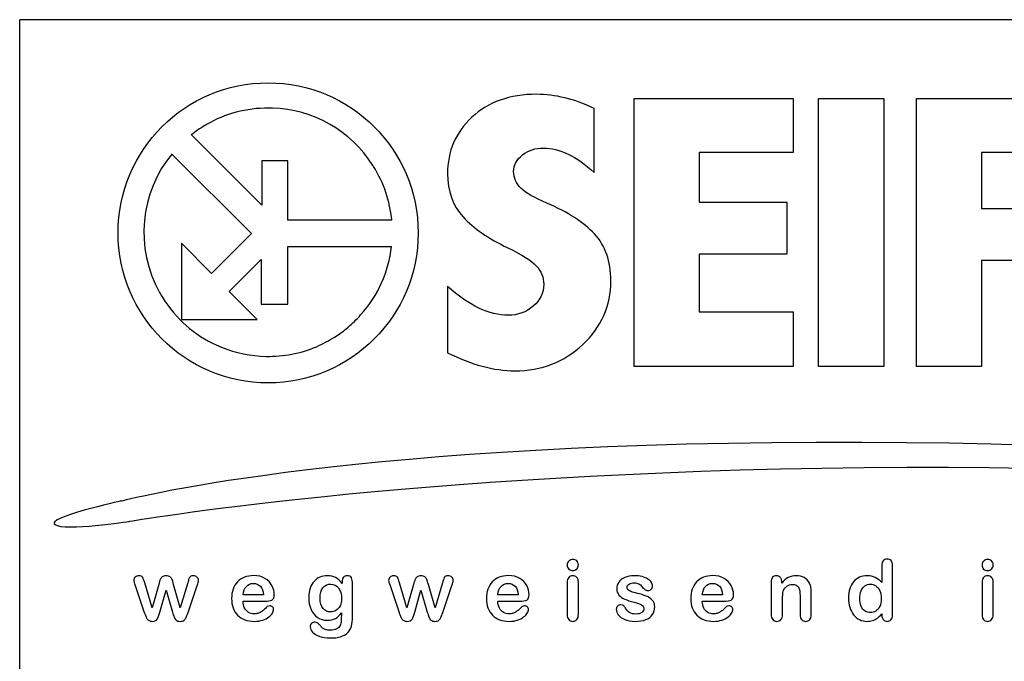
# Paper-space layout '45606_1_1' of a CAD drawing. Units: millimetres. Extents: x 0 to 594, y 0 to 420.
# Drawn here: x 411 to 445, y 23 to 45 of the extents above; entities that cross this region are included whole.
import ezdxf

# ---------------------------------------------------------------- set-up
doc = ezdxf.new("R2010")
doc.units = ezdxf.units.MM
doc.header["$LTSCALE"] = 32.67
doc.layers.get('0').update_dxf_attribs({"linetype": 'CONTINUOUS'})

# ---------------------------------------------------------------- blocks, each defined once
blk = doc.blocks.new('SEIFERT_LOGO_2014_BL0', base_point=(439.842, 33.316))
at = {"color": 7, "linetype": 'Continuous'}
for p, q in [((432.126, 33.1), (432.126, 42.518)), ((432.126, 42.518), (437.704, 42.518)), ((437.704, 42.518), (437.704, 40.619)), ((438.593, 33.1), (438.593, 42.518)), ((438.593, 42.518), (440.897, 42.518)), ((440.897, 42.518), (440.897, 33.1)), ((442.039, 33.1), (442.039, 42.518)), ((442.039, 42.518), (447.489, 42.518)), ((419.036, 38.774), (416.567, 41.243)), ((415.88, 40.565), (418.672, 37.771)), ((434.409, 40.619), (434.409, 38.881)), ((437.704, 40.619), (434.409, 40.619)), ((444.321, 40.619), (444.321, 38.657)), ((447.489, 40.619), (444.321, 40.619)), ((419.036, 40.328), (419.036, 38.774)), ((419.953, 40.328), (419.036, 40.328)), ((419.951, 38.241), (419.951, 40.328)), ((419.953, 38.241), (419.953, 40.328)), ((434.409, 38.881), (437.48, 38.881)), ((437.48, 38.881), (437.48, 37.046)), ((444.321, 38.657), (447.254, 38.657)), ((423.604, 38.241), (419.951, 38.241)), ((418.672, 37.771), (417.275, 36.375)), ((416.214, 37.436), (416.214, 34.75)), ((417.275, 36.375), (416.214, 37.436)), ((419.951, 35.297), (419.951, 37.324)), ((419.951, 37.324), (423.596, 37.324)), ((434.409, 37.046), (434.409, 35.02)), ((437.48, 37.046), (434.409, 37.046)), ((417.895, 35.736), (419.02, 36.86)), ((419.02, 36.86), (419.02, 35.297)), ((447.254, 36.822), (444.321, 36.822)), ((444.321, 36.822), (444.321, 33.1)), ((418.881, 34.75), (417.895, 35.736)), ((419.02, 35.297), (419.951, 35.297)), ((434.409, 35.02), (437.704, 35.02)), ((437.704, 35.02), (437.704, 33.1)), ((416.214, 34.75), (418.881, 34.75)), ((437.704, 33.1), (432.126, 33.1)), ((440.897, 33.1), (438.593, 33.1)), ((444.321, 33.1), (442.039, 33.1))]:
    blk.add_line(p, q, dxfattribs=at)
blk.add_circle((419.26, 37.798), 5.272, dxfattribs=at)
for points, knots in [([(425.562, 35.915), (426.316, 35.24), (427.028, 34.903), (427.698, 34.903), (428.04, 34.903), (428.333, 35.008), (428.577, 35.22), (428.821, 35.431), (428.943, 35.688), (428.943, 35.989), (428.943, 36.232), (428.856, 36.448), (428.683, 36.637), (428.505, 36.826), (428.173, 37.037), (427.686, 37.272), (426.997, 37.597), (426.472, 37.959), (426.111, 38.359), (425.745, 38.759), (425.562, 39.267), (425.562, 39.883), (425.562, 40.665), (425.848, 41.324), (426.42, 41.861), (426.992, 42.398), (427.75, 42.667), (428.693, 42.667), (429.341, 42.667), (430.014, 42.501), (430.713, 42.168), (430.713, 42.168), (430.713, 39.922), (430.713, 39.922), (430.093, 40.494), (429.498, 40.779), (428.93, 40.779), (428.648, 40.779), (428.403, 40.698), (428.197, 40.536), (427.99, 40.374), (427.887, 40.179), (427.887, 39.949), (427.887, 39.724), (427.972, 39.531), (428.141, 39.369), (428.306, 39.207), (428.611, 39.031), (429.056, 38.842), (429.791, 38.525), (430.349, 38.165), (430.729, 37.76), (431.109, 37.351), (431.3, 36.8), (431.3, 36.108), (431.3, 35.235), (430.972, 34.491), (430.318, 33.875), (429.665, 33.259), (428.867, 32.951), (427.924, 32.951), (427.193, 32.951), (426.405, 33.162), (425.562, 33.586), (425.562, 33.586), (425.562, 35.915), (425.562, 35.915)], [0, 0, 0, 0, 1, 1, 1, 2, 2, 2, 3, 3, 3, 4, 4, 4, 5, 5, 5, 6, 6, 6, 7, 7, 7, 8, 8, 8, 9, 9, 9, 10, 10, 10, 11, 11, 11, 12, 12, 12, 13, 13, 13, 14, 14, 14, 15, 15, 15, 16, 16, 16, 17, 17, 17, 18, 18, 18, 19, 19, 19, 20, 20, 20, 21, 21, 21, 22, 22, 22, 22]), ([(423.604, 38.247), (423.543, 38.917), (423.33, 39.536), (422.968, 40.133), (422.957, 40.143), (422.946, 40.154), (422.936, 40.165), (422.157, 41.402), (420.824, 42.138), (419.416, 42.181), (418.648, 42.202), (417.891, 42.042), (417.208, 41.669), (417.155, 41.637), (417.091, 41.605), (417.038, 41.573), (416.952, 41.519), (416.878, 41.466), (416.792, 41.413), (416.707, 41.349), (416.632, 41.295), (416.562, 41.239)], [0, 0, 0, 0, 1, 1, 1, 2, 2, 2, 3, 3, 3, 4, 4, 4, 5, 5, 5, 6, 6, 6, 7, 7, 7, 7]), ([(415.884, 40.571), (414.766, 39.237), (414.563, 37.253), (415.449, 35.707), (415.481, 35.653), (415.513, 35.589), (415.545, 35.536), (416.025, 34.779), (416.654, 34.203), (417.454, 33.851), (417.518, 33.83), (417.571, 33.798), (417.624, 33.776), (418.126, 33.574), (418.659, 33.467), (419.192, 33.456), (419.8, 33.456), (420.397, 33.552), (420.963, 33.798), (421.176, 33.894), (421.378, 34), (421.592, 34.128), (421.741, 34.224), (421.869, 34.32), (422.008, 34.427), (422.168, 34.566), (422.306, 34.704), (422.456, 34.843), (422.477, 34.864), (422.488, 34.896), (422.509, 34.918), (423.138, 35.589), (423.49, 36.432), (423.596, 37.317)], [0, 0, 0, 0, 1, 1, 1, 2, 2, 2, 3, 3, 3, 4, 4, 4, 5, 5, 5, 6, 6, 6, 7, 7, 7, 8, 8, 8, 9, 9, 9, 10, 10, 10, 11, 11, 11, 11]), ([(414.093, 28.375), (414.093, 28.375), (421.368, 30.374), (438.532, 30.446), (455.695, 30.518), (466.57, 28.468), (466.57, 28.468)], [0, 0, 0, 0, 1, 1, 1, 2, 2, 2, 2]), ([(414.379, 27.658), (414.379, 27.658), (424.063, 29.374), (440.206, 29.553), (456.35, 29.732), (466.417, 27.67), (466.417, 27.67)], [0, 0, 0, 0, 1, 1, 1, 2, 2, 2, 2]), ([(414.093, 28.375), (414.093, 28.375), (411.415, 27.779), (411.763, 27.546), (412.11, 27.313), (414.379, 27.658), (414.379, 27.658)], [0, 0, 0, 0, 1, 1, 1, 2, 2, 2, 2]), ([(429.966, 25.933), (429.911, 25.933), (429.865, 25.95), (429.826, 25.984), (429.787, 26.018), (429.767, 26.065), (429.767, 26.127), (429.767, 26.183), (429.787, 26.229), (429.827, 26.265), (429.867, 26.301), (429.913, 26.319), (429.966, 26.319), (430.017, 26.319), (430.063, 26.303), (430.102, 26.27), (430.142, 26.237), (430.161, 26.189), (430.161, 26.127), (430.161, 26.066), (430.142, 26.019), (430.104, 25.985), (430.065, 25.95), (430.019, 25.933), (429.966, 25.933)], [0, 0, 0, 0, 1, 1, 1, 2, 2, 2, 3, 3, 3, 4, 4, 4, 5, 5, 5, 6, 6, 6, 7, 7, 7, 8, 8, 8, 8]), ([(440.821, 24.372), (440.821, 24.372), (440.821, 24.411), (440.821, 24.411), (440.768, 24.35), (440.716, 24.301), (440.664, 24.263), (440.613, 24.225), (440.557, 24.196), (440.497, 24.176), (440.437, 24.156), (440.371, 24.146), (440.3, 24.146), (440.205, 24.146), (440.118, 24.166), (440.037, 24.206), (439.957, 24.246), (439.887, 24.303), (439.829, 24.378), (439.77, 24.452), (439.725, 24.539), (439.695, 24.639), (439.665, 24.739), (439.65, 24.847), (439.65, 24.964), (439.65, 25.211), (439.71, 25.403), (439.83, 25.54), (439.95, 25.678), (440.109, 25.747), (440.305, 25.747), (440.419, 25.747), (440.515, 25.727), (440.593, 25.688), (440.671, 25.649), (440.747, 25.589), (440.821, 25.509), (440.821, 25.509), (440.821, 26.091), (440.821, 26.091), (440.821, 26.172), (440.837, 26.233), (440.869, 26.274), (440.902, 26.316), (440.948, 26.336), (441.007, 26.336), (441.067, 26.336), (441.113, 26.317), (441.145, 26.279), (441.178, 26.241), (441.194, 26.185), (441.194, 26.111), (441.194, 26.111), (441.194, 24.372), (441.194, 24.372), (441.194, 24.297), (441.176, 24.24), (441.142, 24.203), (441.107, 24.165), (441.062, 24.146), (441.007, 24.146), (440.953, 24.146), (440.909, 24.166), (440.874, 24.205), (440.839, 24.244), (440.821, 24.3), (440.821, 24.372)], [0, 0, 0, 0, 1, 1, 1, 2, 2, 2, 3, 3, 3, 4, 4, 4, 5, 5, 5, 6, 6, 6, 7, 7, 7, 8, 8, 8, 9, 9, 9, 10, 10, 10, 11, 11, 11, 12, 12, 12, 13, 13, 13, 14, 14, 14, 15, 15, 15, 16, 16, 16, 17, 17, 17, 18, 18, 18, 19, 19, 19, 20, 20, 20, 21, 21, 21, 22, 22, 22, 22]), ([(444.54, 25.933), (444.485, 25.933), (444.438, 25.95), (444.399, 25.984), (444.36, 26.018), (444.341, 26.065), (444.341, 26.127), (444.341, 26.183), (444.361, 26.229), (444.401, 26.265), (444.441, 26.301), (444.487, 26.319), (444.54, 26.319), (444.591, 26.319), (444.636, 26.303), (444.676, 26.27), (444.715, 26.237), (444.735, 26.189), (444.735, 26.127), (444.735, 26.066), (444.716, 26.019), (444.677, 25.985), (444.639, 25.95), (444.593, 25.933), (444.54, 25.933)], [0, 0, 0, 0, 1, 1, 1, 2, 2, 2, 3, 3, 3, 4, 4, 4, 5, 5, 5, 6, 6, 6, 7, 7, 7, 8, 8, 8, 8]), ([(414.925, 25.504), (414.925, 25.504), (415.182, 24.623), (415.182, 24.623), (415.182, 24.623), (415.416, 25.442), (415.416, 25.442), (415.441, 25.528), (415.46, 25.586), (415.472, 25.618), (415.484, 25.649), (415.506, 25.679), (415.54, 25.707), (415.573, 25.736), (415.618, 25.75), (415.676, 25.75), (415.735, 25.75), (415.781, 25.736), (415.814, 25.707), (415.847, 25.679), (415.871, 25.648), (415.884, 25.615), (415.898, 25.582), (415.916, 25.524), (415.94, 25.442), (415.94, 25.442), (416.175, 24.623), (416.175, 24.623), (416.175, 24.623), (416.435, 25.504), (416.435, 25.504), (416.452, 25.568), (416.466, 25.614), (416.476, 25.642), (416.487, 25.671), (416.505, 25.696), (416.53, 25.717), (416.555, 25.739), (416.591, 25.75), (416.638, 25.75), (416.685, 25.75), (416.726, 25.733), (416.761, 25.701), (416.796, 25.668), (416.813, 25.629), (416.813, 25.585), (416.813, 25.545), (416.798, 25.484), (416.768, 25.402), (416.768, 25.402), (416.446, 24.457), (416.446, 24.457), (416.418, 24.377), (416.396, 24.319), (416.381, 24.284), (416.366, 24.248), (416.341, 24.216), (416.308, 24.188), (416.275, 24.16), (416.229, 24.146), (416.172, 24.146), (416.112, 24.146), (416.065, 24.161), (416.031, 24.191), (415.997, 24.221), (415.971, 24.258), (415.955, 24.301), (415.939, 24.344), (415.921, 24.401), (415.901, 24.47), (415.901, 24.47), (415.676, 25.238), (415.676, 25.238), (415.676, 25.238), (415.458, 24.47), (415.458, 24.47), (415.429, 24.363), (415.398, 24.282), (415.364, 24.228), (415.33, 24.174), (415.271, 24.146), (415.186, 24.146), (415.143, 24.146), (415.106, 24.155), (415.076, 24.172), (415.046, 24.189), (415.02, 24.213), (415, 24.244), (414.98, 24.275), (414.962, 24.312), (414.947, 24.355), (414.931, 24.398), (414.919, 24.432), (414.911, 24.457), (414.911, 24.457), (414.591, 25.402), (414.591, 25.402), (414.56, 25.49), (414.544, 25.551), (414.544, 25.585), (414.544, 25.628), (414.56, 25.666), (414.594, 25.699), (414.628, 25.733), (414.669, 25.75), (414.718, 25.75), (414.784, 25.75), (414.828, 25.731), (414.851, 25.694), (414.874, 25.657), (414.899, 25.594), (414.925, 25.504)], [0, 0, 0, 0, 1, 1, 1, 2, 2, 2, 3, 3, 3, 4, 4, 4, 5, 5, 5, 6, 6, 6, 7, 7, 7, 8, 8, 8, 9, 9, 9, 10, 10, 10, 11, 11, 11, 12, 12, 12, 13, 13, 13, 14, 14, 14, 15, 15, 15, 16, 16, 16, 17, 17, 17, 18, 18, 18, 19, 19, 19, 20, 20, 20, 21, 21, 21, 22, 22, 22, 23, 23, 23, 24, 24, 24, 25, 25, 25, 26, 26, 26, 27, 27, 27, 28, 28, 28, 29, 29, 29, 30, 30, 30, 31, 31, 31, 32, 32, 32, 33, 33, 33, 34, 34, 34, 35, 35, 35, 36, 36, 36, 37, 37, 37, 37]), ([(419.152, 24.851), (419.152, 24.851), (418.381, 24.851), (418.381, 24.851), (418.382, 24.762), (418.4, 24.683), (418.435, 24.614), (418.47, 24.546), (418.517, 24.495), (418.575, 24.46), (418.633, 24.425), (418.698, 24.408), (418.768, 24.408), (418.815, 24.408), (418.858, 24.413), (418.897, 24.424), (418.936, 24.436), (418.974, 24.453), (419.011, 24.476), (419.047, 24.5), (419.081, 24.525), (419.112, 24.552), (419.143, 24.579), (419.182, 24.616), (419.232, 24.662), (419.252, 24.679), (419.281, 24.688), (419.318, 24.688), (419.359, 24.688), (419.391, 24.677), (419.417, 24.655), (419.442, 24.633), (419.454, 24.601), (419.454, 24.561), (419.454, 24.525), (419.44, 24.484), (419.412, 24.436), (419.384, 24.388), (419.342, 24.343), (419.286, 24.299), (419.229, 24.255), (419.159, 24.219), (419.073, 24.19), (418.988, 24.161), (418.89, 24.146), (418.779, 24.146), (418.526, 24.146), (418.329, 24.219), (418.189, 24.363), (418.048, 24.508), (417.978, 24.704), (417.978, 24.951), (417.978, 25.068), (417.995, 25.176), (418.03, 25.275), (418.064, 25.375), (418.115, 25.46), (418.181, 25.532), (418.248, 25.603), (418.33, 25.658), (418.427, 25.696), (418.524, 25.734), (418.632, 25.753), (418.751, 25.753), (418.905, 25.753), (419.037, 25.72), (419.147, 25.655), (419.257, 25.59), (419.34, 25.506), (419.395, 25.403), (419.45, 25.3), (419.477, 25.195), (419.477, 25.088), (419.477, 24.989), (419.449, 24.925), (419.392, 24.895), (419.335, 24.866), (419.255, 24.851), (419.152, 24.851)], [0, 0, 0, 0, 1, 1, 1, 2, 2, 2, 3, 3, 3, 4, 4, 4, 5, 5, 5, 6, 6, 6, 7, 7, 7, 8, 8, 8, 9, 9, 9, 10, 10, 10, 11, 11, 11, 12, 12, 12, 13, 13, 13, 14, 14, 14, 15, 15, 15, 16, 16, 16, 17, 17, 17, 18, 18, 18, 19, 19, 19, 20, 20, 20, 21, 21, 21, 22, 22, 22, 23, 23, 23, 24, 24, 24, 25, 25, 25, 26, 26, 26, 26]), ([(422.227, 25.461), (422.227, 25.461), (422.227, 24.315), (422.227, 24.315), (422.227, 24.184), (422.213, 24.072), (422.185, 23.977), (422.157, 23.883), (422.112, 23.805), (422.05, 23.743), (421.989, 23.682), (421.908, 23.636), (421.808, 23.606), (421.709, 23.576), (421.585, 23.561), (421.436, 23.561), (421.301, 23.561), (421.179, 23.58), (421.072, 23.618), (420.966, 23.656), (420.883, 23.706), (420.825, 23.766), (420.768, 23.826), (420.739, 23.888), (420.739, 23.951), (420.739, 24), (420.755, 24.039), (420.788, 24.069), (420.821, 24.099), (420.86, 24.115), (420.906, 24.115), (420.964, 24.115), (421.015, 24.089), (421.058, 24.038), (421.079, 24.012), (421.101, 23.986), (421.124, 23.959), (421.146, 23.933), (421.171, 23.91), (421.199, 23.891), (421.226, 23.873), (421.259, 23.859), (421.298, 23.85), (421.336, 23.84), (421.381, 23.836), (421.431, 23.836), (421.533, 23.836), (421.612, 23.85), (421.668, 23.878), (421.725, 23.907), (421.764, 23.947), (421.787, 23.998), (421.809, 24.049), (421.823, 24.103), (421.826, 24.162), (421.83, 24.22), (421.833, 24.313), (421.835, 24.443), (421.774, 24.358), (421.704, 24.293), (421.625, 24.249), (421.545, 24.205), (421.451, 24.183), (421.341, 24.183), (421.209, 24.183), (421.094, 24.216), (420.995, 24.284), (420.896, 24.351), (420.821, 24.445), (420.768, 24.567), (420.715, 24.688), (420.688, 24.828), (420.688, 24.987), (420.688, 25.106), (420.704, 25.212), (420.737, 25.308), (420.769, 25.403), (420.815, 25.484), (420.875, 25.549), (420.934, 25.615), (421.003, 25.664), (421.081, 25.697), (421.159, 25.73), (421.245, 25.747), (421.338, 25.747), (421.45, 25.747), (421.547, 25.726), (421.629, 25.683), (421.71, 25.64), (421.786, 25.573), (421.857, 25.481), (421.857, 25.481), (421.857, 25.535), (421.857, 25.535), (421.857, 25.603), (421.874, 25.656), (421.907, 25.694), (421.941, 25.731), (421.984, 25.75), (422.037, 25.75), (422.113, 25.75), (422.164, 25.725), (422.189, 25.675), (422.214, 25.626), (422.227, 25.554), (422.227, 25.461)], [0, 0, 0, 0, 1, 1, 1, 2, 2, 2, 3, 3, 3, 4, 4, 4, 5, 5, 5, 6, 6, 6, 7, 7, 7, 8, 8, 8, 9, 9, 9, 10, 10, 10, 11, 11, 11, 12, 12, 12, 13, 13, 13, 14, 14, 14, 15, 15, 15, 16, 16, 16, 17, 17, 17, 18, 18, 18, 19, 19, 19, 20, 20, 20, 21, 21, 21, 22, 22, 22, 23, 23, 23, 24, 24, 24, 25, 25, 25, 26, 26, 26, 27, 27, 27, 28, 28, 28, 29, 29, 29, 30, 30, 30, 31, 31, 31, 32, 32, 32, 33, 33, 33, 34, 34, 34, 35, 35, 35, 35]), ([(423.877, 25.504), (423.877, 25.504), (424.134, 24.623), (424.134, 24.623), (424.134, 24.623), (424.368, 25.442), (424.368, 25.442), (424.393, 25.528), (424.411, 25.586), (424.423, 25.618), (424.436, 25.649), (424.458, 25.679), (424.491, 25.707), (424.525, 25.736), (424.57, 25.75), (424.628, 25.75), (424.687, 25.75), (424.733, 25.736), (424.766, 25.707), (424.799, 25.679), (424.822, 25.648), (424.836, 25.615), (424.849, 25.582), (424.868, 25.524), (424.892, 25.442), (424.892, 25.442), (425.126, 24.623), (425.126, 24.623), (425.126, 24.623), (425.386, 25.504), (425.386, 25.504), (425.404, 25.568), (425.418, 25.614), (425.428, 25.642), (425.439, 25.671), (425.457, 25.696), (425.482, 25.717), (425.507, 25.739), (425.543, 25.75), (425.59, 25.75), (425.637, 25.75), (425.678, 25.733), (425.713, 25.701), (425.747, 25.668), (425.765, 25.629), (425.765, 25.585), (425.765, 25.545), (425.75, 25.484), (425.72, 25.402), (425.72, 25.402), (425.398, 24.457), (425.398, 24.457), (425.37, 24.377), (425.348, 24.319), (425.333, 24.284), (425.317, 24.248), (425.293, 24.216), (425.26, 24.188), (425.227, 24.16), (425.181, 24.146), (425.123, 24.146), (425.064, 24.146), (425.017, 24.161), (424.983, 24.191), (424.948, 24.221), (424.923, 24.258), (424.907, 24.301), (424.89, 24.344), (424.872, 24.401), (424.853, 24.47), (424.853, 24.47), (424.628, 25.238), (424.628, 25.238), (424.628, 25.238), (424.41, 24.47), (424.41, 24.47), (424.381, 24.363), (424.35, 24.282), (424.316, 24.228), (424.282, 24.174), (424.223, 24.146), (424.138, 24.146), (424.095, 24.146), (424.058, 24.155), (424.028, 24.172), (423.997, 24.189), (423.972, 24.213), (423.952, 24.244), (423.932, 24.275), (423.914, 24.312), (423.898, 24.355), (423.883, 24.398), (423.871, 24.432), (423.862, 24.457), (423.862, 24.457), (423.543, 25.402), (423.543, 25.402), (423.511, 25.49), (423.495, 25.551), (423.495, 25.585), (423.495, 25.628), (423.512, 25.666), (423.546, 25.699), (423.58, 25.733), (423.621, 25.75), (423.67, 25.75), (423.736, 25.75), (423.78, 25.731), (423.803, 25.694), (423.826, 25.657), (423.851, 25.594), (423.877, 25.504)], [0, 0, 0, 0, 1, 1, 1, 2, 2, 2, 3, 3, 3, 4, 4, 4, 5, 5, 5, 6, 6, 6, 7, 7, 7, 8, 8, 8, 9, 9, 9, 10, 10, 10, 11, 11, 11, 12, 12, 12, 13, 13, 13, 14, 14, 14, 15, 15, 15, 16, 16, 16, 17, 17, 17, 18, 18, 18, 19, 19, 19, 20, 20, 20, 21, 21, 21, 22, 22, 22, 23, 23, 23, 24, 24, 24, 25, 25, 25, 26, 26, 26, 27, 27, 27, 28, 28, 28, 29, 29, 29, 30, 30, 30, 31, 31, 31, 32, 32, 32, 33, 33, 33, 34, 34, 34, 35, 35, 35, 36, 36, 36, 37, 37, 37, 37]), ([(428.104, 24.851), (428.104, 24.851), (427.333, 24.851), (427.333, 24.851), (427.333, 24.762), (427.352, 24.683), (427.387, 24.614), (427.422, 24.546), (427.469, 24.495), (427.527, 24.46), (427.585, 24.425), (427.649, 24.408), (427.72, 24.408), (427.767, 24.408), (427.81, 24.413), (427.849, 24.424), (427.888, 24.436), (427.926, 24.453), (427.962, 24.476), (427.999, 24.5), (428.033, 24.525), (428.063, 24.552), (428.094, 24.579), (428.134, 24.616), (428.183, 24.662), (428.204, 24.679), (428.232, 24.688), (428.27, 24.688), (428.31, 24.688), (428.343, 24.677), (428.368, 24.655), (428.393, 24.633), (428.406, 24.601), (428.406, 24.561), (428.406, 24.525), (428.392, 24.484), (428.364, 24.436), (428.336, 24.388), (428.294, 24.343), (428.238, 24.299), (428.181, 24.255), (428.11, 24.219), (428.025, 24.19), (427.94, 24.161), (427.842, 24.146), (427.731, 24.146), (427.478, 24.146), (427.281, 24.219), (427.14, 24.363), (427, 24.508), (426.929, 24.704), (426.929, 24.951), (426.929, 25.068), (426.947, 25.176), (426.981, 25.275), (427.016, 25.375), (427.067, 25.46), (427.133, 25.532), (427.2, 25.603), (427.281, 25.658), (427.379, 25.696), (427.476, 25.734), (427.584, 25.753), (427.702, 25.753), (427.856, 25.753), (427.989, 25.72), (428.099, 25.655), (428.209, 25.59), (428.292, 25.506), (428.347, 25.403), (428.401, 25.3), (428.429, 25.195), (428.429, 25.088), (428.429, 24.989), (428.401, 24.925), (428.344, 24.895), (428.287, 24.866), (428.207, 24.851), (428.104, 24.851)], [0, 0, 0, 0, 1, 1, 1, 2, 2, 2, 3, 3, 3, 4, 4, 4, 5, 5, 5, 6, 6, 6, 7, 7, 7, 8, 8, 8, 9, 9, 9, 10, 10, 10, 11, 11, 11, 12, 12, 12, 13, 13, 13, 14, 14, 14, 15, 15, 15, 16, 16, 16, 17, 17, 17, 18, 18, 18, 19, 19, 19, 20, 20, 20, 21, 21, 21, 22, 22, 22, 23, 23, 23, 24, 24, 24, 25, 25, 25, 26, 26, 26, 26]), ([(430.161, 25.526), (430.161, 25.526), (430.161, 24.386), (430.161, 24.386), (430.161, 24.307), (430.143, 24.248), (430.105, 24.207), (430.067, 24.167), (430.02, 24.146), (429.962, 24.146), (429.904, 24.146), (429.857, 24.167), (429.821, 24.209), (429.785, 24.25), (429.767, 24.309), (429.767, 24.386), (429.767, 24.386), (429.767, 25.514), (429.767, 25.514), (429.767, 25.592), (429.785, 25.651), (429.821, 25.691), (429.857, 25.73), (429.904, 25.75), (429.962, 25.75), (430.02, 25.75), (430.067, 25.73), (430.105, 25.691), (430.143, 25.651), (430.161, 25.596), (430.161, 25.526)], [0, 0, 0, 0, 1, 1, 1, 2, 2, 2, 3, 3, 3, 4, 4, 4, 5, 5, 5, 6, 6, 6, 7, 7, 7, 8, 8, 8, 9, 9, 9, 10, 10, 10, 10]), ([(432.844, 24.662), (432.844, 24.553), (432.818, 24.46), (432.765, 24.383), (432.712, 24.305), (432.634, 24.246), (432.53, 24.206), (432.427, 24.166), (432.301, 24.146), (432.152, 24.146), (432.011, 24.146), (431.89, 24.168), (431.788, 24.211), (431.687, 24.255), (431.613, 24.309), (431.564, 24.374), (431.516, 24.439), (431.492, 24.504), (431.492, 24.57), (431.492, 24.613), (431.508, 24.65), (431.538, 24.681), (431.569, 24.712), (431.608, 24.727), (431.655, 24.727), (431.697, 24.727), (431.729, 24.717), (431.751, 24.697), (431.773, 24.677), (431.794, 24.648), (431.814, 24.612), (431.855, 24.541), (431.903, 24.489), (431.96, 24.454), (432.016, 24.419), (432.093, 24.402), (432.19, 24.402), (432.269, 24.402), (432.334, 24.42), (432.384, 24.455), (432.435, 24.49), (432.46, 24.53), (432.46, 24.575), (432.46, 24.645), (432.434, 24.695), (432.381, 24.727), (432.329, 24.759), (432.242, 24.789), (432.122, 24.818), (431.986, 24.852), (431.876, 24.887), (431.791, 24.924), (431.705, 24.961), (431.637, 25.01), (431.586, 25.071), (431.535, 25.132), (431.51, 25.206), (431.51, 25.295), (431.51, 25.374), (431.533, 25.448), (431.58, 25.519), (431.628, 25.589), (431.697, 25.645), (431.789, 25.687), (431.881, 25.729), (431.992, 25.75), (432.122, 25.75), (432.224, 25.75), (432.316, 25.739), (432.397, 25.718), (432.479, 25.697), (432.547, 25.668), (432.601, 25.633), (432.655, 25.597), (432.697, 25.558), (432.725, 25.514), (432.754, 25.471), (432.768, 25.429), (432.768, 25.387), (432.768, 25.342), (432.753, 25.305), (432.722, 25.276), (432.692, 25.247), (432.649, 25.233), (432.593, 25.233), (432.553, 25.233), (432.518, 25.244), (432.49, 25.267), (432.461, 25.29), (432.429, 25.325), (432.392, 25.371), (432.362, 25.41), (432.327, 25.441), (432.287, 25.464), (432.246, 25.487), (432.191, 25.498), (432.122, 25.498), (432.051, 25.498), (431.992, 25.483), (431.944, 25.453), (431.897, 25.423), (431.874, 25.385), (431.874, 25.34), (431.874, 25.298), (431.891, 25.264), (431.926, 25.238), (431.96, 25.211), (432.007, 25.189), (432.066, 25.172), (432.124, 25.155), (432.205, 25.133), (432.308, 25.108), (432.431, 25.079), (432.531, 25.043), (432.608, 25.002), (432.686, 24.96), (432.744, 24.911), (432.784, 24.855), (432.824, 24.799), (432.844, 24.734), (432.844, 24.662)], [0, 0, 0, 0, 1, 1, 1, 2, 2, 2, 3, 3, 3, 4, 4, 4, 5, 5, 5, 6, 6, 6, 7, 7, 7, 8, 8, 8, 9, 9, 9, 10, 10, 10, 11, 11, 11, 12, 12, 12, 13, 13, 13, 14, 14, 14, 15, 15, 15, 16, 16, 16, 17, 17, 17, 18, 18, 18, 19, 19, 19, 20, 20, 20, 21, 21, 21, 22, 22, 22, 23, 23, 23, 24, 24, 24, 25, 25, 25, 26, 26, 26, 27, 27, 27, 28, 28, 28, 29, 29, 29, 30, 30, 30, 31, 31, 31, 32, 32, 32, 33, 33, 33, 34, 34, 34, 35, 35, 35, 36, 36, 36, 37, 37, 37, 38, 38, 38, 39, 39, 39, 40, 40, 40, 40]), ([(435.285, 24.851), (435.285, 24.851), (434.513, 24.851), (434.513, 24.851), (434.514, 24.762), (434.532, 24.683), (434.567, 24.614), (434.603, 24.546), (434.649, 24.495), (434.708, 24.46), (434.766, 24.425), (434.83, 24.408), (434.9, 24.408), (434.948, 24.408), (434.991, 24.413), (435.03, 24.424), (435.069, 24.436), (435.106, 24.453), (435.143, 24.476), (435.18, 24.5), (435.213, 24.525), (435.244, 24.552), (435.275, 24.579), (435.315, 24.616), (435.364, 24.662), (435.384, 24.679), (435.413, 24.688), (435.451, 24.688), (435.491, 24.688), (435.524, 24.677), (435.549, 24.655), (435.574, 24.633), (435.587, 24.601), (435.587, 24.561), (435.587, 24.525), (435.573, 24.484), (435.545, 24.436), (435.517, 24.388), (435.475, 24.343), (435.418, 24.299), (435.362, 24.255), (435.291, 24.219), (435.206, 24.19), (435.121, 24.161), (435.023, 24.146), (434.912, 24.146), (434.659, 24.146), (434.462, 24.219), (434.321, 24.363), (434.181, 24.508), (434.11, 24.704), (434.11, 24.951), (434.11, 25.068), (434.128, 25.176), (434.162, 25.275), (434.197, 25.375), (434.247, 25.46), (434.314, 25.532), (434.38, 25.603), (434.462, 25.658), (434.559, 25.696), (434.657, 25.734), (434.765, 25.753), (434.883, 25.753), (435.037, 25.753), (435.169, 25.72), (435.28, 25.655), (435.39, 25.59), (435.472, 25.506), (435.527, 25.403), (435.582, 25.3), (435.61, 25.195), (435.61, 25.088), (435.61, 24.989), (435.581, 24.925), (435.524, 24.895), (435.468, 24.866), (435.388, 24.851), (435.285, 24.851)], [0, 0, 0, 0, 1, 1, 1, 2, 2, 2, 3, 3, 3, 4, 4, 4, 5, 5, 5, 6, 6, 6, 7, 7, 7, 8, 8, 8, 9, 9, 9, 10, 10, 10, 11, 11, 11, 12, 12, 12, 13, 13, 13, 14, 14, 14, 15, 15, 15, 16, 16, 16, 17, 17, 17, 18, 18, 18, 19, 19, 19, 20, 20, 20, 21, 21, 21, 22, 22, 22, 23, 23, 23, 24, 24, 24, 25, 25, 25, 26, 26, 26, 26]), ([(437.306, 25.532), (437.306, 25.532), (437.306, 25.484), (437.306, 25.484), (437.375, 25.576), (437.451, 25.643), (437.534, 25.686), (437.616, 25.728), (437.71, 25.75), (437.817, 25.75), (437.921, 25.75), (438.014, 25.727), (438.096, 25.682), (438.178, 25.637), (438.239, 25.573), (438.28, 25.49), (438.306, 25.442), (438.322, 25.39), (438.33, 25.334), (438.338, 25.278), (438.342, 25.207), (438.342, 25.12), (438.342, 25.12), (438.342, 24.386), (438.342, 24.386), (438.342, 24.307), (438.324, 24.248), (438.288, 24.207), (438.251, 24.167), (438.205, 24.146), (438.147, 24.146), (438.088, 24.146), (438.04, 24.167), (438.004, 24.209), (437.967, 24.25), (437.949, 24.309), (437.949, 24.386), (437.949, 24.386), (437.949, 25.043), (437.949, 25.043), (437.949, 25.173), (437.931, 25.273), (437.895, 25.342), (437.859, 25.411), (437.787, 25.445), (437.679, 25.445), (437.608, 25.445), (437.544, 25.424), (437.487, 25.382), (437.429, 25.34), (437.386, 25.283), (437.359, 25.21), (437.34, 25.151), (437.331, 25.041), (437.331, 24.88), (437.331, 24.88), (437.331, 24.386), (437.331, 24.386), (437.331, 24.306), (437.312, 24.246), (437.275, 24.206), (437.238, 24.166), (437.19, 24.146), (437.131, 24.146), (437.074, 24.146), (437.028, 24.167), (436.991, 24.209), (436.954, 24.25), (436.936, 24.309), (436.936, 24.386), (436.936, 24.386), (436.936, 25.526), (436.936, 25.526), (436.936, 25.601), (436.953, 25.657), (436.985, 25.694), (437.018, 25.731), (437.063, 25.75), (437.12, 25.75), (437.154, 25.75), (437.186, 25.742), (437.214, 25.725), (437.241, 25.709), (437.264, 25.684), (437.281, 25.652), (437.298, 25.619), (437.306, 25.579), (437.306, 25.532)], [0, 0, 0, 0, 1, 1, 1, 2, 2, 2, 3, 3, 3, 4, 4, 4, 5, 5, 5, 6, 6, 6, 7, 7, 7, 8, 8, 8, 9, 9, 9, 10, 10, 10, 11, 11, 11, 12, 12, 12, 13, 13, 13, 14, 14, 14, 15, 15, 15, 16, 16, 16, 17, 17, 17, 18, 18, 18, 19, 19, 19, 20, 20, 20, 21, 21, 21, 22, 22, 22, 23, 23, 23, 24, 24, 24, 25, 25, 25, 26, 26, 26, 27, 27, 27, 28, 28, 28, 29, 29, 29, 29]), ([(444.735, 25.526), (444.735, 25.526), (444.735, 24.386), (444.735, 24.386), (444.735, 24.307), (444.716, 24.248), (444.679, 24.207), (444.641, 24.167), (444.594, 24.146), (444.536, 24.146), (444.478, 24.146), (444.431, 24.167), (444.395, 24.209), (444.359, 24.25), (444.341, 24.309), (444.341, 24.386), (444.341, 24.386), (444.341, 25.514), (444.341, 25.514), (444.341, 25.592), (444.359, 25.651), (444.395, 25.691), (444.431, 25.73), (444.478, 25.75), (444.536, 25.75), (444.594, 25.75), (444.641, 25.73), (444.679, 25.691), (444.716, 25.651), (444.735, 25.596), (444.735, 25.526)], [0, 0, 0, 0, 1, 1, 1, 2, 2, 2, 3, 3, 3, 4, 4, 4, 5, 5, 5, 6, 6, 6, 7, 7, 7, 8, 8, 8, 9, 9, 9, 10, 10, 10, 10]), ([(418.381, 25.075), (418.381, 25.075), (419.096, 25.075), (419.096, 25.075), (419.086, 25.21), (419.05, 25.311), (418.987, 25.378), (418.924, 25.445), (418.841, 25.478), (418.738, 25.478), (418.639, 25.478), (418.559, 25.444), (418.496, 25.376), (418.433, 25.309), (418.394, 25.208), (418.381, 25.075)], [0, 0, 0, 0, 1, 1, 1, 2, 2, 2, 3, 3, 3, 4, 4, 4, 5, 5, 5, 5]), ([(421.084, 24.961), (421.084, 24.801), (421.119, 24.68), (421.189, 24.599), (421.259, 24.517), (421.349, 24.476), (421.46, 24.476), (421.525, 24.476), (421.587, 24.493), (421.645, 24.528), (421.703, 24.564), (421.751, 24.617), (421.787, 24.687), (421.824, 24.758), (421.842, 24.844), (421.842, 24.945), (421.842, 25.106), (421.807, 25.231), (421.736, 25.321), (421.665, 25.41), (421.572, 25.455), (421.457, 25.455), (421.344, 25.455), (421.254, 25.412), (421.186, 25.327), (421.118, 25.241), (421.084, 25.119), (421.084, 24.961)], [0, 0, 0, 0, 1, 1, 1, 2, 2, 2, 3, 3, 3, 4, 4, 4, 5, 5, 5, 6, 6, 6, 7, 7, 7, 8, 8, 8, 9, 9, 9, 9]), ([(427.333, 25.075), (427.333, 25.075), (428.048, 25.075), (428.048, 25.075), (428.038, 25.21), (428.002, 25.311), (427.938, 25.378), (427.875, 25.445), (427.792, 25.478), (427.689, 25.478), (427.591, 25.478), (427.51, 25.444), (427.447, 25.376), (427.384, 25.309), (427.346, 25.208), (427.333, 25.075)], [0, 0, 0, 0, 1, 1, 1, 2, 2, 2, 3, 3, 3, 4, 4, 4, 5, 5, 5, 5]), ([(434.513, 25.075), (434.513, 25.075), (435.228, 25.075), (435.228, 25.075), (435.219, 25.21), (435.182, 25.311), (435.119, 25.378), (435.056, 25.445), (434.973, 25.478), (434.87, 25.478), (434.772, 25.478), (434.691, 25.444), (434.628, 25.376), (434.565, 25.309), (434.527, 25.208), (434.513, 25.075)], [0, 0, 0, 0, 1, 1, 1, 2, 2, 2, 3, 3, 3, 4, 4, 4, 5, 5, 5, 5]), ([(440.045, 24.951), (440.045, 24.844), (440.062, 24.753), (440.095, 24.678), (440.128, 24.603), (440.174, 24.546), (440.232, 24.508), (440.289, 24.47), (440.353, 24.451), (440.421, 24.451), (440.49, 24.451), (440.554, 24.469), (440.611, 24.505), (440.668, 24.541), (440.714, 24.597), (440.748, 24.671), (440.782, 24.746), (440.799, 24.839), (440.799, 24.951), (440.799, 25.056), (440.782, 25.146), (440.748, 25.222), (440.714, 25.297), (440.668, 25.355), (440.609, 25.395), (440.551, 25.435), (440.487, 25.455), (440.418, 25.455), (440.346, 25.455), (440.281, 25.435), (440.224, 25.394), (440.168, 25.353), (440.124, 25.294), (440.092, 25.218), (440.061, 25.141), (440.045, 25.052), (440.045, 24.951)], [0, 0, 0, 0, 1, 1, 1, 2, 2, 2, 3, 3, 3, 4, 4, 4, 5, 5, 5, 6, 6, 6, 7, 7, 7, 8, 8, 8, 9, 9, 9, 10, 10, 10, 11, 11, 11, 12, 12, 12, 12])]:
    blk.add_open_spline(points, degree=3, knots=knots, dxfattribs=at)
blk = doc.blocks.new('*T69')
at = {"color": 2, "linetype": 'Continuous'}
for p, q in [((58.8, 35.25), (0, 35.25)), ((0, 0), (0, 35.25)), ((58.8, 0), (58.8, 35.25)), ((58.8, 12.25), (0, 12.25)), ((58.8, 0), (0, 0))]:
    blk.add_line(p, q, dxfattribs=at)

psp = doc.layouts.new('45606_1_1')

# ---------------------------------------------------------------- block references
psp.add_blockref('*T69', (410.5324, 10.0384))
at = {"color": 7, "linetype": 'Continuous'}
psp.add_blockref('SEIFERT_LOGO_2014_BL0', (439.8417, 33.3158), dxfattribs=at)

doc.saveas('drawing.dxf')
